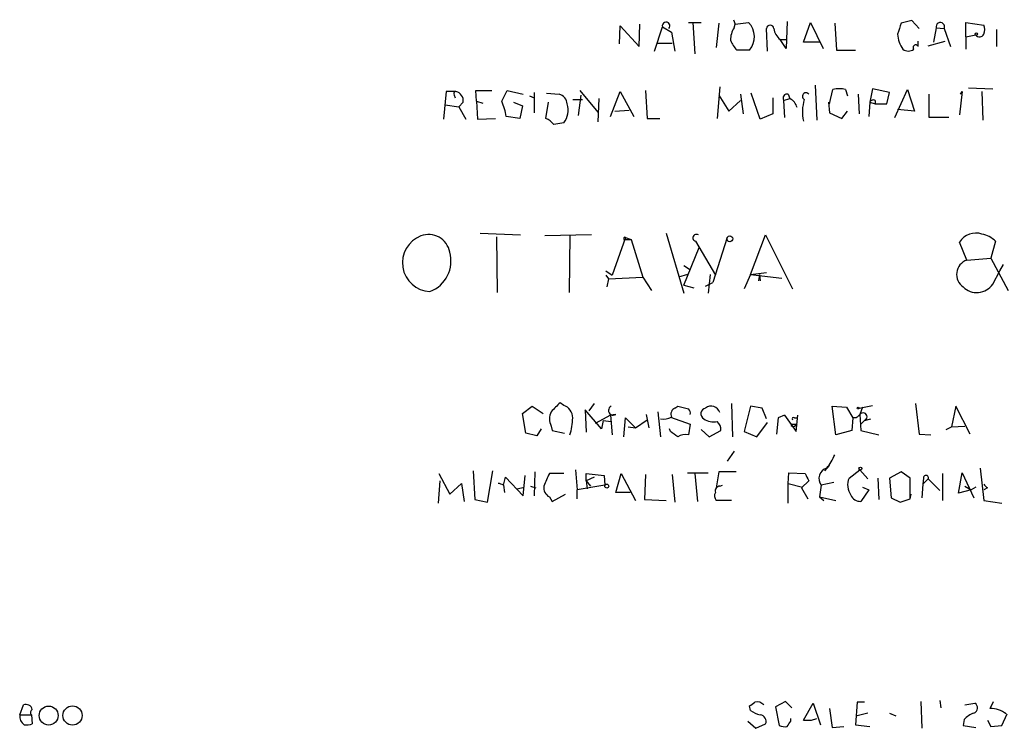
# Model space of a CAD drawing. Extents: x 1 to 22274, y -21932 to 968.
# Drawn here: x 864 to 957, y 388 to 455 of the extents above; entities that cross this region are included whole.
import ezdxf

# ---------------------------------------------------------------- set-up
doc = ezdxf.new("R2010")
doc.units = 0
doc.header["$MEASUREMENT"] = 0
doc.layers.add('MAIN', color=5, linetype='CONTINUOUS')

msp = doc.modelspace()

# ---------------------------------------------------------------- linework, layer by layer
at = {"layer": 'MAIN'}
for p, q in [((920.3267, 452.4759), (920.4113, 454.1693)), ((920.4113, 454.1693), (922.1893, 452.2219)), ((922.1893, 452.2219), (922.274, 454.3386)), ((926.846, 454.5079), (928.0313, 454.5079)), ((927.2693, 454.5079), (927.4387, 451.5446)), ((929.7247, 454.4233), (929.4707, 452.1373)), ((931.0793, 454.7619), (931.2487, 454.3386)), ((931.164, 453.9999), (931.2487, 454.3386)), ((931.2487, 454.3386), (932.5187, 454.5079)), ((936.1593, 454.5926), (936.0747, 452.0526)), ((937.6833, 452.6453), (938.3607, 454.5079)), ((938.3607, 454.5079), (939.546, 452.0526)), ((940.6467, 454.4233), (940.816, 451.8833)), ((947.928, 454.6773), (946.912, 454.4233)), ((948.6053, 453.9153), (947.928, 454.6773)), ((953.008, 453.1533), (953.008, 454.5079)), ((953.008, 454.5079), (954.7013, 454.2539)), ((923.6287, 451.7986), (924.3907, 454.0846)), ((924.3907, 454.0846), (925.2373, 453.5766)), ((925.2373, 453.5766), (925.576, 451.7986)), ((934.2967, 451.7986), (934.212, 453.9153)), ((950.214, 453.9999), (949.96, 452.6453)), ((950.214, 453.9999), (950.976, 453.9153)), ((950.976, 453.9153), (951.5687, 452.2219)), ((953.008, 453.1533), (953.9393, 453.3226)), ((955.8867, 453.8306), (955.8867, 452.2219)), ((923.9673, 452.5606), (925.322, 452.5606)), ((935.482, 452.8993), (936.1593, 452.8993)), ((935.482, 452.8993), (936.1593, 452.8993)), ((936.0747, 452.0526), (935.482, 452.8993)), ((939.2073, 452.6453), (937.6833, 452.6453)), ((948.5207, 452.2219), (948.5207, 452.7299)), ((949.452, 452.3066), (951.0607, 452.7299)), ((953.008, 453.1533), (953.008, 451.9679)), ((932.6033, 451.8833), (931.418, 451.8833)), ((940.816, 451.8833), (942.594, 451.8833)), ((903.986, 447.9886), (903.732, 445.3639)), ((904.9173, 447.9886), (903.986, 447.9886)), ((906.8647, 447.0573), (906.78, 448.0733)), ((906.78, 448.0733), (908.304, 448.0733)), ((909.2353, 447.0573), (909.7433, 448.0733)), ((909.7433, 448.0733), (911.2673, 447.7346)), ((912.2833, 447.9039), (912.2833, 445.9566)), ((913.4687, 447.8193), (914.654, 447.7346)), ((916.6013, 448.0733), (918.2947, 446.0413)), ((919.48, 445.6179), (920.4113, 447.9886)), ((920.4113, 447.9886), (921.6813, 445.6179)), ((922.782, 448.0733), (922.9513, 445.4486)), ((929.8093, 448.4119), (929.5553, 445.4486)), ((931.7567, 447.7346), (932.0107, 445.8719)), ((933.6193, 445.3639), (932.7727, 447.8193)), ((936.244, 447.7346), (936.4133, 447.3113)), ((938.784, 448.5813), (938.9533, 445.2793)), ((940.1387, 446.8033), (940.4773, 448.1579)), ((941.6627, 448.1579), (941.832, 447.5653)), ((942.848, 447.7346), (942.9327, 445.8719)), ((944.2027, 448.2426), (943.9487, 446.9726)), ((945.8113, 447.9039), (944.2027, 448.2426)), ((945.5573, 446.8033), (945.8113, 447.9039)), ((946.3193, 445.5333), (947.5047, 448.1579)), ((947.5047, 448.1579), (948.182, 446.1259)), ((949.5367, 445.5333), (949.5367, 447.7346)), ((952.6693, 447.9886), (952.4153, 445.7873)), ((952.5, 447.7346), (952.6693, 447.9886)), ((953.262, 448.3273), (955.548, 448.2426)), ((954.532, 447.9886), (954.6167, 445.2793)), ((904.748, 447.6499), (904.8327, 447.3959)), ((905.5947, 446.9726), (905.1713, 446.5493)), ((906.8647, 447.0573), (907.4573, 446.8879)), ((906.8647, 447.0573), (906.9493, 445.3639)), ((910.336, 446.9726), (911.1827, 446.6339)), ((911.86, 447.5653), (912.2833, 447.3959)), ((913.384, 445.4486), (913.638, 446.9726)), ((915.924, 447.2266), (916.8553, 447.2266)), ((916.686, 447.6499), (916.432, 445.7026)), ((918.3793, 447.3113), (918.2947, 445.1099)), ((929.7247, 447.6499), (930.656, 446.1259)), ((930.656, 446.1259), (931.7567, 447.1419)), ((934.8047, 447.3959), (934.8047, 445.8719)), ((935.8207, 447.1419), (936.4133, 447.3113)), ((935.8207, 447.1419), (935.9053, 445.5333)), ((940.054, 446.9726), (940.1387, 446.8033)), ((940.054, 446.9726), (940.1387, 445.9566)), ((943.9487, 446.9726), (943.864, 445.6179)), ((943.9487, 446.9726), (944.4567, 446.8033)), ((944.4567, 447.1419), (944.4567, 446.8033)), ((944.4567, 446.8033), (945.5573, 446.8033)), ((903.9013, 446.7186), (905.1713, 446.5493)), ((905.1713, 446.5493), (905.8487, 445.3639)), ((911.1827, 446.6339), (910.9287, 445.4486)), ((919.9033, 446.1259), (921.258, 446.2106)), ((934.8047, 445.8719), (933.6193, 445.3639)), ((940.1387, 445.9566), (941.324, 445.4486)), ((941.324, 445.4486), (941.832, 446.1259)), ((948.182, 446.1259), (946.5733, 446.2953)), ((906.9493, 445.3639), (908.6427, 445.4486)), ((910.9287, 445.4486), (909.6587, 445.6179)), ((915.0773, 445.0253), (914.146, 444.8559)), ((922.9513, 445.4486), (924.1367, 445.4486)), ((951.3993, 445.5333), (949.5367, 445.5333)), ((907.2033, 434.6113), (911.0133, 434.4419)), ((908.7273, 434.2726), (908.812, 429.0233)), ((917.702, 434.4419), (913.2993, 434.3573)), ((915.67, 434.4419), (915.5853, 429.0233)), ((920.9193, 434.1879), (919.6493, 430.6319)), ((920.9193, 434.1879), (921.4273, 434.0186)), ((920.9193, 434.0186), (921.4273, 434.0186)), ((921.4273, 434.0186), (922.528, 430.4626)), ((924.7293, 434.6113), (926.4227, 428.9386)), ((927.5233, 433.8493), (929.386, 430.6319)), ((930.4867, 434.1879), (929.132, 429.9546)), ((932.688, 430.7166), (934.1273, 434.4419)), ((934.1273, 434.4419), (936.6673, 429.3619)), ((953.0927, 432.0713), (952.4153, 433.7646)), ((955.802, 433.8493), (955.3787, 432.2406)), ((926.4227, 429.7006), (927.862, 433.2566)), ((953.0927, 432.0713), (955.3787, 432.2406)), ((955.3787, 432.2406), (956.9873, 429.1926)), ((919.0567, 431.0553), (919.6493, 430.6319)), ((926.4227, 431.5633), (926.9307, 431.2246)), ((955.548, 429.7853), (956.2253, 431.0553)), ((956.2253, 431.0553), (956.564, 431.6479)), ((919.0567, 430.6319), (919.3107, 430.2933)), ((919.3107, 430.2933), (919.1413, 429.5313)), ((919.3107, 430.2933), (922.528, 430.4626)), ((922.528, 430.4626), (923.3747, 429.1926)), ((926.7613, 430.7166), (925.9147, 430.4626)), ((928.878, 430.7166), (928.7087, 428.9386)), ((932.688, 430.7166), (932.0953, 429.3619)), ((932.688, 430.7166), (934.212, 430.8859)), ((932.688, 430.7166), (935.6513, 430.3779)), ((933.5347, 430.7166), (933.45, 430.1239)), ((933.5347, 430.7166), (933.6193, 430.1239)), ((926.4227, 429.7006), (927.354, 429.4466)), ((928.4547, 429.6159), (929.132, 429.9546)), ((911.1827, 417.5933), (912.114, 418.2706)), ((912.114, 418.2706), (913.13, 417.5933)), ((915.0773, 418.3553), (914.7387, 418.6093)), ((917.956, 418.5246), (917.448, 417.8473)), ((925.576, 418.1013), (925.83, 418.2706)), ((930.91, 418.5246), (930.9947, 415.3919)), ((932.688, 418.2706), (932.0953, 415.8999)), ((933.7887, 418.1013), (932.688, 418.2706)), ((934.212, 417.0853), (933.7887, 418.1013)), ((940.7313, 415.5613), (940.3927, 418.2706)), ((940.3927, 418.2706), (941.7473, 418.1859)), ((941.7473, 418.1859), (942.34, 417.1699)), ((942.9327, 418.1013), (944.2027, 418.3553)), ((943.2713, 418.1859), (943.0173, 417.5086)), ((948.2667, 418.5246), (948.6053, 415.6459)), ((952.0767, 418.2706), (951.6533, 416.3233)), ((953.4313, 415.6459), (952.0767, 418.2706)), ((911.5213, 415.7306), (911.1827, 417.5933)), ((917.1093, 417.9319), (917.194, 415.8153)), ((918.6333, 416.1539), (917.1093, 417.9319)), ((919.48, 417.4239), (918.0407, 416.6619)), ((919.988, 417.5086), (919.48, 417.4239)), ((919.48, 417.4239), (919.6493, 415.5613)), ((920.75, 415.3919), (920.9193, 417.1699)), ((920.9193, 417.1699), (921.8507, 416.2386)), ((922.8667, 417.5086), (923.1207, 416.2386)), ((923.9673, 417.7626), (924.2213, 415.3919)), ((925.1527, 417.2546), (927.0153, 416.5773)), ((935.3127, 417.1699), (935.1433, 415.6459)), ((935.9053, 417.4239), (935.3127, 417.1699)), ((935.9053, 417.4239), (935.3127, 417.1699)), ((935.9053, 417.4239), (937.006, 415.8999)), ((936.8367, 417.1699), (937.0907, 417.1699)), ((937.006, 415.8999), (937.1753, 417.4239)), ((942.34, 417.1699), (942.2553, 415.9846)), ((942.6787, 417.1699), (942.34, 417.1699)), ((943.0173, 417.5086), (943.102, 415.9846)), ((943.61, 417.0853), (943.102, 416.5773)), ((943.4407, 416.9159), (944.0333, 417.0853)), ((912.9607, 416.1539), (912.5373, 415.4766)), ((913.892, 416.4079), (913.9767, 415.9846)), ((918.8027, 416.9159), (918.6333, 416.1539)), ((918.8027, 416.9159), (919.5647, 416.8313)), ((921.1733, 416.3233), (921.8507, 416.2386)), ((921.8507, 416.2386), (922.9513, 417.0006)), ((925.1527, 415.8999), (925.068, 416.1539)), ((927.0153, 416.5773), (926.846, 415.5613)), ((933.2807, 415.3919), (934.2967, 416.7466)), ((936.498, 416.5773), (937.0907, 416.5773)), ((936.8367, 416.4079), (937.0907, 416.5773)), ((951.1453, 416.0693), (951.6533, 416.3233)), ((951.6533, 416.3233), (952.9233, 416.4079)), ((912.5373, 415.4766), (911.5213, 415.7306)), ((913.9767, 415.9846), (915.162, 415.7306)), ((928.0313, 416.0693), (928.7933, 415.3919)), ((928.7933, 415.3919), (929.894, 415.9846)), ((932.0953, 415.8999), (933.2807, 415.3919)), ((942.2553, 415.9846), (940.7313, 415.5613)), ((943.102, 415.9846), (944.7953, 415.5613)), ((948.6053, 415.6459), (949.706, 415.5613)), ((931.164, 414.0373), (930.4867, 413.1059)), ((939.7153, 412.1746), (940.1387, 412.6826)), ((954.3627, 412.4286), (954.7013, 409.3806)), ((903.3087, 411.9206), (904.3247, 409.9733)), ((906.526, 412.1746), (906.6953, 409.4653)), ((907.8807, 409.2113), (908.3887, 412.1746)), ((909.4047, 410.8199), (909.574, 411.5819)), ((909.574, 411.5819), (911.2673, 409.8039)), ((911.2673, 409.8039), (911.4367, 411.7513)), ((912.368, 412.0899), (912.2833, 409.8039)), ((915.0773, 411.9206), (913.7227, 411.9206)), ((916.178, 412.2593), (916.3473, 410.3966)), ((917.194, 411.2433), (917.194, 411.9206)), ((917.194, 411.9206), (918.8873, 411.7513)), ((917.956, 411.5819), (917.194, 411.2433)), ((918.8873, 411.7513), (918.972, 410.8199)), ((919.988, 410.1426), (920.496, 411.9206)), ((920.496, 411.9206), (921.8507, 409.3806)), ((922.782, 411.8359), (922.6973, 409.4653)), ((925.322, 411.8359), (925.576, 409.2113)), ((926.7613, 412.0053), (928.7087, 412.0053)), ((927.4387, 411.9206), (927.6927, 409.2959)), ((929.7247, 412.0899), (929.4707, 410.5659)), ((931.3333, 412.0899), (929.7247, 412.0899)), ((936.244, 410.9893), (936.3287, 412.0053)), ((936.3287, 412.0053), (937.8527, 411.9206)), ((942.0013, 411.4973), (943.0173, 412.2593)), ((943.0173, 412.2593), (943.7793, 411.4126)), ((944.7107, 411.4973), (944.7953, 409.4653)), ((946.912, 412.0899), (945.8113, 411.4973)), ((945.8113, 411.4973), (945.9807, 409.6346)), ((947.7587, 411.4973), (946.912, 412.0899)), ((947.7587, 409.5499), (947.7587, 411.4973)), ((949.0287, 411.4973), (948.944, 410.9046)), ((950.8067, 411.9206), (950.8067, 409.3806)), ((952.3307, 410.0579), (952.6693, 412.0053)), ((952.6693, 412.0053), (953.77, 409.6346)), ((903.3933, 411.2433), (903.224, 409.1266)), ((904.3247, 409.9733), (905.4253, 410.9893)), ((905.4253, 410.9893), (905.6793, 409.2959)), ((909.4047, 410.8199), (909.4893, 410.1426)), ((910.6747, 410.4813), (911.352, 410.6506)), ((911.9447, 410.7353), (912.4527, 410.5659)), ((918.972, 410.8199), (916.3473, 410.3966)), ((917.194, 411.2433), (917.6173, 410.7353)), ((917.194, 411.2433), (917.2787, 410.4813)), ((929.8093, 410.7353), (930.0633, 410.8199)), ((936.244, 410.9893), (937.5987, 410.6506)), ((936.244, 409.1266), (936.244, 410.9893)), ((938.1913, 411.2433), (937.514, 410.5659)), ((937.514, 410.5659), (938.1067, 409.5499)), ((939.3767, 410.8199), (939.2073, 409.7193)), ((940.562, 411.0739), (939.3767, 410.8199)), ((943.2713, 410.6506), (943.864, 410.3966)), ((948.944, 410.9046), (948.8593, 409.6346)), ((949.452, 411.4126), (948.944, 410.9046)), ((949.452, 411.4126), (950.5527, 410.3119)), ((952.9233, 410.7353), (953.516, 410.3966)), ((953.9393, 410.6506), (953.516, 410.3966)), ((955.04, 410.5659), (954.7013, 410.3966)), ((913.7227, 409.7193), (913.9767, 409.2959)), ((913.9767, 409.2959), (915.2467, 409.9733)), ((916.3473, 409.5499), (916.3473, 410.3966)), ((921.3427, 410.1426), (919.988, 410.1426)), ((939.2073, 409.7193), (939.6307, 409.3806)), ((939.2073, 409.7193), (940.7313, 409.3806)), ((943.864, 410.3966), (943.102, 409.2959)), ((945.9807, 409.6346), (946.8273, 409.2113)), ((947.7587, 409.5499), (947.8433, 409.9733)), ((953.516, 410.3966), (952.3307, 410.0579)), ((906.6953, 409.4653), (907.8807, 409.2113)), ((922.6973, 409.4653), (924.7293, 409.3806)), ((930.91, 409.3806), (929.4707, 409.3806)), ((946.8273, 409.2113), (947.7587, 409.5499)), ((954.7013, 409.3806), (956.3947, 409.1266)), ((935.99, 390.4153), (935.0587, 389.9073)), ((936.5827, 389.8226), (935.99, 390.4153)), ((937.6833, 388.6373), (938.6147, 390.2459)), ((938.6147, 390.2459), (939.292, 388.2139)), ((942.7633, 390.3306), (942.594, 388.2139)), ((943.4407, 390.3306), (942.7633, 390.3306)), ((948.7747, 390.4153), (948.8593, 387.8753)), ((950.5527, 390.4999), (950.6373, 389.8226)), ((952.9233, 390.0766), (953.8547, 390.2459)), ((955.294, 389.7379), (955.6327, 390.4153)), ((863.7693, 389.1453), (864.108, 390.0766)), ((932.688, 389.5686), (932.6033, 389.9919)), ((935.0587, 389.9073), (935.3973, 388.1293)), ((940.1387, 389.7379), (940.3927, 387.9599)), ((943.7793, 389.3146), (942.7633, 389.0606)), ((945.8113, 389.3146), (946.404, 389.0606)), ((956.3947, 388.1293), (956.9027, 389.2299)), ((863.7693, 389.1453), (864.87, 389.1453)), ((864.87, 389.1453), (864.9547, 388.2986)), ((932.434, 388.5526), (933.196, 387.8753)), ((933.196, 387.8753), (934.1273, 388.2986)), ((936.498, 388.5526), (936.498, 388.8066)), ((937.6833, 388.6373), (938.4453, 388.6373)), ((938.4453, 388.6373), (938.9533, 388.8066)), ((952.8387, 388.7219), (952.754, 388.1293)), ((955.04, 388.6373), (955.3787, 388.0446)), ((940.3927, 387.9599), (941.4933, 388.0446)), ((942.594, 388.2139), (943.9487, 388.0446)), ((952.754, 388.1293), (953.9393, 387.9599)), ((955.3787, 388.0446), (956.3947, 388.1293))]:
    msp.add_line(p, q, dxfattribs=at)
for centre, radius in [((954.0028, 453.4073), 0.1058), ((930.7406, 434.0822), 0.2751), ((942.8479, 418.1013), 0.0846), ((943.0596, 412.3863), 0.1338), ((919.1413, 410.7353), 0.1893), ((866.4951, 389.0779), 0.8926), ((868.7473, 389.0851), 0.9113)]:
    msp.add_circle(centre, radius, dxfattribs=at)
for centre, radius, start, end in [((924.7378, 454.1777), 0.3594, 313.094228, 195.014605), ((931.1115, 453.1489), 1.9563, 319.68969, 44.001744), ((934.5507, 453.9152), 0.3387, 0.016921, 179.983084), ((1200.7499, 369.2379), 267.7503, 161.448775, 161.677951), ((950.6094, 454.0873), 0.4049, 334.865147, 192.464351), ((953.6859, 453.8306), 1.1001, 337.369719, 22.630281), ((932.6731, 452.9276), 1.8513, 144.604075, 183.499497), ((936.484, 454.1647), 1.6141, 188.88866, 231.626253), ((948.9864, 453.4496), 2.4135, 181.004253, 217.874151), ((954.2991, 453.5555), 0.4286, 212.915146, 339.7725), ((933.293, 453.7308), 2.6323, 200.368798, 224.576735), ((948.2836, 452.1372), 0.2517, 19.658416, 222.262972), ((947.5893, 452.6454), 0.8468, 233.136869, 306.863132), ((904.9173, 447.7769), 0.2117, 90, 216.875312), ((904.6971, 447.108), 0.9077, 351.421795, 75.960695), ((914.3209, 446.6847), 1.1015, 6.181077, 72.397417), ((936.1612, 447.3463), 0.3971, 77.962694, 210.976128), ((937.9288, 447.5229), 0.3371, 38.88535, 241.511616), ((941.07, 446.2947), 1.9552, 72.353684, 107.646316), ((903.6893, 444.644), 6.0483, 9.266095, 23.515903), ((913.6401, 446.2203), 1.8691, 320.257227, 18.174194), ((935.8346, 446.154), 1.2939, 13.889111, 63.432969), ((941.7278, 446.0438), 4.1327, 163.369012, 191.857812), ((944.2873, 446.8034), 0.3785, 63.414641, 153.448488), ((912.5806, 443.6295), 1.9886, 38.076638, 66.171495), ((902.5762, 431.8193), 2.7138, 110.736926, 267.588215), ((902.3317, 432.4605), 2.0276, 10.595006, 110.690986), ((920.8346, 434.1033), 0.1197, 44.966157, 315), ((927.5911, 434.171), 0.3288, 55.497761, 258.098776), ((953.95, 432.8225), 1.8008, 71.143463, 148.455655), ((954.0491, 432.0917), 2.4823, 45.07671, 78.782411), ((901.376, 431.9793), 3.0699, 290.717256, 16.152029), ((953.5811, 430.7136), 1.4429, 109.784978, 235.024571), ((954.0422, 430.8555), 1.8474, 225.789511, 324.597886), ((1125.9902, 206.5111), 299.354, 134.885409, 135.114591), ((914.6858, 417.1806), 1.2382, 359.504887, 71.567978), ((919.734, 417.8661), 0.4385, 112.711329, 305.393395), ((925.83, 417.5086), 0.6448, 113.197424, 203.197424), ((989.8379, 672.1434), 261.8175, 255.849176, 256.078359), ((926.5498, 417.6357), 0.4825, 344.728219, 52.130224), ((928.5733, 417.5594), 0.5547, 102.345078, 238.72271), ((928.9871, 417.426), 0.8599, 17.033658, 128.251905), ((915.1624, 417.0852), 1.4397, 151.932663, 208.063825), ((910.6277, 417.1818), 5.2963, 342.183576, 359.871265), ((924.4754, 418.6935), 1.6282, 261.021336, 297.901296), ((929.2432, 418.5728), 1.7692, 237.219826, 280.160309), ((936.752, 417.0852), 0.1197, 45, 224.966157), ((1027.5354, 332.6768), 119.7487, 134.893867, 135.123016), ((943.3137, 417.2727), 0.3788, 289.592765, 141.484281), ((928.9082, 416.0813), 0.9905, 354.397613, 49.212375), ((936.7097, 416.5772), 0.2117, 179.972935, 306.875312), ((798.5034, 246.3369), 211.6404, 53.014157, 53.243362), ((926.5498, 414.2061), 1.3872, 77.671, 121.258436), ((936.2429, 415.4773), 4.7494, 320.065919, 338.00616), ((940.1559, 411.4584), 1.0074, 105.617272, 219.332226), ((1209.7723, 284.3371), 322.3708, 156.686223, 156.915422), ((1107.3269, 496.2219), 189.2834, 206.447062, 206.676272), ((943.4265, 410.8341), 1.5719, 155.045642, 216.976329), ((949.2545, 411.5255), 0.2275, 330.245747, 187.11877), ((908.7698, 409.7623), 1.2335, 59.022702, 84.095293), ((914.1457, 410.5658), 0.9463, 169.681615, 243.448488), ((929.8281, 410.2744), 0.4613, 92.335786, 196.600508), ((1039.5456, 495.4102), 119.7487, 224.885409, 225.114592), ((929.9181, 409.816), 0.6243, 148.458631, 224.22122), ((943.0535, 410.2478), 0.9531, 202.140777, 272.91674), ((864.3458, 389.4938), 0.6294, 14.678699, 112.196943), ((848.19, 517.1497), 152.6261, 303.578069, 303.807272), ((933.3395, 389.553), 0.8104, 40.250059, 106.355227), ((953.5974, 389.7998), 0.515, 289.581978, 60.024662), ((865.1099, 389.3664), 0.3262, 118.411395, 222.66472), ((934.1054, 391.4509), 2.3563, 233.019707, 258.094435), ((954.6862, 386.8469), 2.6323, 110.368798, 134.576735), ((955.3367, 387.326), 2.4123, 52.11585, 91.014252), ((864.7572, 389.0325), 0.9944, 173.486087, 235.410165), ((864.3621, 390.16), 1.9535, 265.025178, 287.659526), ((933.5293, 388.5155), 0.6361, 340.063835, 81.86735), ((809.3402, 472.9659), 152.6261, 326.192728, 326.421931), ((935.9475, 389.6095), 1.5791, 249.609571, 277.70781)]:
    msp.add_arc(centre, radius, start, end, dxfattribs=at)

doc.saveas('drawing.dxf')
